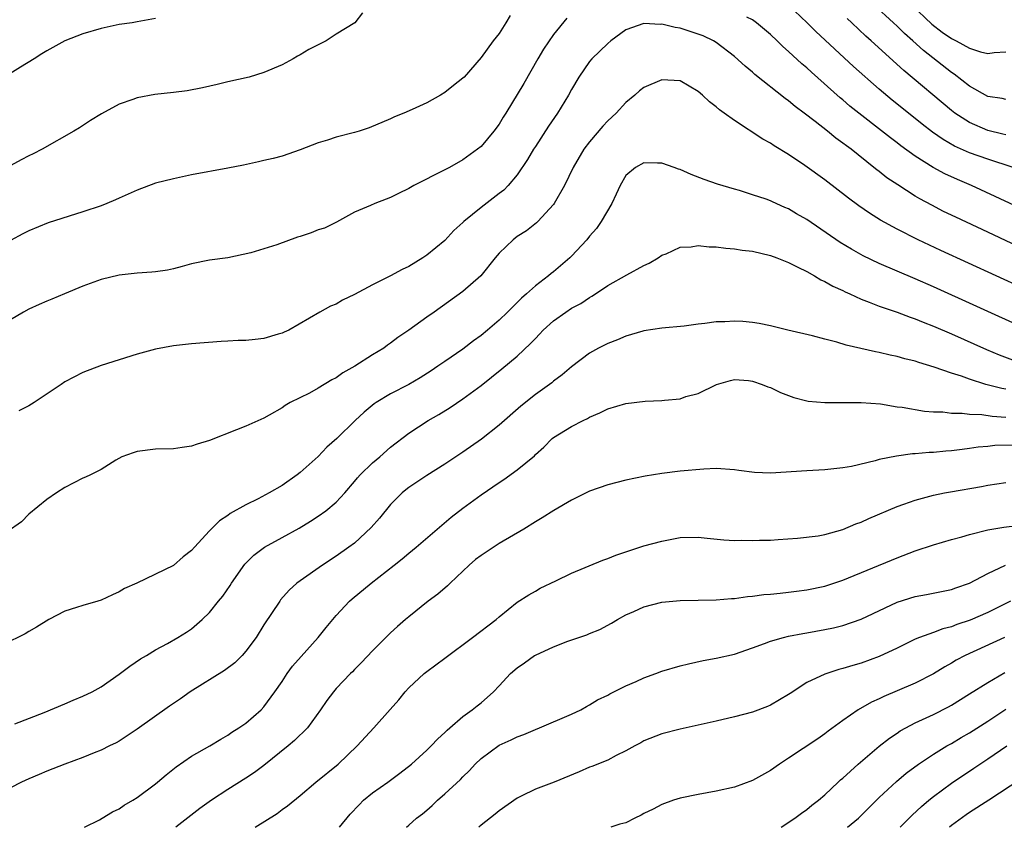
# Model space of a CAD drawing. Units: inches. Extents: x 2607000 to 2610000, y 1497000 to 1500000.
# Drawn here: x 2607858 to 2607967, y 1497000 to 1497089 of the extents above; entities that cross this region are included whole.
import ezdxf

# ---------------------------------------------------------------- set-up
doc = ezdxf.new("R2010")
doc.units = ezdxf.units.IN
doc.header["$MEASUREMENT"] = 0
doc.layers.add('LD26071497_2ft', color=70, linetype='Continuous')

msp = doc.modelspace()

# ---------------------------------------------------------------- linework, layer by layer
at = {"layer": 'LD26071497_2ft'}
for points, elevation in [([(2607895.89, 1497090.11), (2607895.05, 1497089), (2607893, 1497087.72), (2607891.88, 1497087), (2607891.29, 1497086.71), (2607891, 1497086.54), (2607889.95, 1497086.05), (2607889, 1497085.44), (2607888.7, 1497085.3), (2607888.24, 1497085), (2607887, 1497084.36), (2607885, 1497083.51), (2607883.35, 1497083), (2607881, 1497082.47), (2607879.83, 1497082.17), (2607878.21, 1497081.79), (2607876.52, 1497081.48), (2607875, 1497081.28), (2607872.95, 1497081.05), (2607871, 1497080.68), (2607870.5, 1497080.5), (2607869, 1497079.99), (2607867.06, 1497078.94), (2607865.83, 1497078.17), (2607864.62, 1497077.38), (2607864, 1497077), (2607860.47, 1497075), (2607859.5, 1497074.5), (2607859, 1497074.27), (2607858.17, 1497073.83), (2607853, 1497071.03)], 9004), ([(2607967.81, 1497073), (2607965, 1497073.92), (2607963, 1497074.62), (2607961.35, 1497075.35), (2607960.07, 1497076.07), (2607958.9, 1497076.9), (2607957.77, 1497077.77), (2607957, 1497078.41), (2607954.44, 1497080.44), (2607953, 1497081.66), (2607950.17, 1497084.17), (2607946.02, 1497088.02), (2607945.03, 1497089), (2607942.95, 1497091)], 9006), ([(2607967, 1497080.52), (2607966.62, 1497080.62), (2607965, 1497080.86), (2607963, 1497081.98), (2607961.3, 1497083.3), (2607961, 1497083.5), (2607957.92, 1497085.92), (2607956.74, 1497087), (2607955.81, 1497087.81), (2607955, 1497088.63), (2607954.6, 1497089), (2607952.41, 1497091)], 9002), ([(2607956.57, 1497091), (2607958.84, 1497088.84), (2607959.97, 1497087.97), (2607961, 1497087.26), (2607961.53, 1497087), (2607963, 1497086.19), (2607964.22, 1497085.78), (2607965, 1497085.59), (2607965.72, 1497085.72), (2607967, 1497085.8)], 9000), ([(2607873, 1497089.48), (2607871, 1497089.09), (2607870.44, 1497089), (2607869, 1497088.81), (2607867, 1497088.38), (2607865, 1497087.79), (2607863.01, 1497086.99), (2607861, 1497085.9), (2607860.44, 1497085.56), (2607859.6, 1497085), (2607858.08, 1497084.08), (2607855.51, 1497082.49)], 9002), ([(2607912.21, 1497089.79), (2607911.74, 1497089), (2607911, 1497087.83), (2607910.35, 1497087), (2607909, 1497085.15), (2607907.13, 1497083), (2607907, 1497082.86), (2607905.95, 1497082.05), (2607905, 1497081.29), (2607904.51, 1497081), (2607903, 1497080.15), (2607901.4, 1497079.4), (2607900.46, 1497079), (2607899.42, 1497078.58), (2607899, 1497078.37), (2607896.64, 1497077.36), (2607895.54, 1497077), (2607895, 1497076.85), (2607893, 1497076.36), (2607892.02, 1497076.02), (2607891, 1497075.72), (2607889, 1497074.94), (2607887, 1497074.24), (2607886.02, 1497073.98), (2607885, 1497073.77), (2607884.39, 1497073.61), (2607882.74, 1497073.26), (2607881, 1497072.91), (2607877, 1497072.16), (2607875, 1497071.75), (2607873, 1497071.24), (2607871, 1497070.5), (2607869, 1497069.61), (2607868.59, 1497069.41), (2607867.63, 1497069), (2607867, 1497068.76), (2607865, 1497068.07), (2607861.14, 1497066.86), (2607859, 1497065.99), (2607858.36, 1497065.64), (2607857, 1497064.93)], 9006), ([(2607918.5, 1497089.5), (2607917, 1497087.71), (2607915.91, 1497086.09), (2607915.26, 1497085), (2607913.72, 1497082.28), (2607911.75, 1497079), (2607911.45, 1497078.55), (2607911, 1497077.78), (2607910.43, 1497077), (2607909, 1497075.33), (2607908.61, 1497075), (2607907, 1497073.84), (2607905.51, 1497073), (2607905, 1497072.73), (2607901.58, 1497071), (2607901, 1497070.67), (2607899.87, 1497070.13), (2607899, 1497069.66), (2607898.51, 1497069.49), (2607897.26, 1497069), (2607896.79, 1497068.79), (2607895, 1497068.04), (2607893.04, 1497066.96), (2607891.71, 1497066.29), (2607891, 1497066.08), (2607890.23, 1497065.77), (2607889, 1497065.36), (2607888.72, 1497065.28), (2607886.42, 1497064.42), (2607885, 1497063.98), (2607883.55, 1497063.55), (2607881.01, 1497063.01), (2607879, 1497062.72), (2607877, 1497062.32), (2607875.97, 1497062.03), (2607875, 1497061.79), (2607874.35, 1497061.65), (2607873, 1497061.44), (2607872.6, 1497061.4), (2607871, 1497061.29), (2607869, 1497061.07), (2607867, 1497060.6), (2607865, 1497059.87), (2607862.95, 1497059), (2607861.56, 1497058.44), (2607861, 1497058.19), (2607860.15, 1497057.85), (2607859, 1497057.3), (2607858.44, 1497057), (2607857, 1497056.14)], 9008), ([(2607969, 1497063.96), (2607965, 1497065.82), (2607961.48, 1497067.48), (2607960.13, 1497068.13), (2607958.81, 1497068.81), (2607957.51, 1497069.51), (2607957, 1497069.82), (2607955.06, 1497071.06), (2607953.86, 1497071.86), (2607953, 1497072.55), (2607952.74, 1497072.74), (2607952.42, 1497073), (2607949.92, 1497075), (2607949.38, 1497075.38), (2607949, 1497075.69), (2607948.23, 1497076.23), (2607947.29, 1497077), (2607945.94, 1497078.06), (2607944.72, 1497079), (2607943.73, 1497079.73), (2607943, 1497080.36), (2607942.62, 1497080.62), (2607939.27, 1497083.27), (2607939, 1497083.53), (2607938.19, 1497084.19), (2607937, 1497085.28), (2607935, 1497086.82), (2607934.7, 1497087), (2607933.54, 1497087.54), (2607933, 1497087.75), (2607931, 1497088.39), (2607930.47, 1497088.47), (2607929, 1497088.83), (2607928.82, 1497088.82), (2607927, 1497088.91), (2607925, 1497088.23), (2607923.34, 1497087), (2607923, 1497086.72), (2607921.24, 1497085), (2607921, 1497084.71), (2607919.81, 1497083), (2607919, 1497081.6), (2607918.68, 1497081), (2607917.45, 1497079), (2607916.44, 1497077.56), (2607915, 1497075.32), (2607914.79, 1497075), (2607914.14, 1497073.86), (2607913, 1497072.17), (2607911.99, 1497071), (2607911.5, 1497070.5), (2607911, 1497070.1), (2607909, 1497068.56), (2607907.09, 1497067), (2607907, 1497066.9), (2607905.99, 1497066.01), (2607905, 1497064.92), (2607903, 1497063.3), (2607902.58, 1497063), (2607901, 1497062.05), (2607900.29, 1497061.71), (2607899, 1497061.01), (2607897, 1497060.02), (2607895, 1497058.93), (2607893.69, 1497058.31), (2607893, 1497057.87), (2607892.35, 1497057.65), (2607891.17, 1497057), (2607887.75, 1497055), (2607887.24, 1497054.76), (2607887, 1497054.67), (2607886.56, 1497054.56), (2607885, 1497054.09), (2607884.03, 1497053.97), (2607883, 1497053.87), (2607882.15, 1497053.85), (2607881, 1497053.77), (2607880.26, 1497053.74), (2607877, 1497053.49), (2607875, 1497053.26), (2607873, 1497052.88), (2607871, 1497052.34), (2607869, 1497051.73), (2607867, 1497051.08), (2607865, 1497050.32), (2607863, 1497049.28), (2607862.6, 1497049), (2607859.59, 1497047), (2607859, 1497046.63), (2607857.91, 1497046.09)], 9010), ([(2607969, 1497068.32), (2607963.23, 1497071), (2607961.66, 1497071.66), (2607960.28, 1497072.28), (2607958.99, 1497072.99), (2607957, 1497074.24), (2607955.4, 1497075.4), (2607955, 1497075.71), (2607954.26, 1497076.26), (2607949.78, 1497079.78), (2607949, 1497080.47), (2607948.71, 1497080.71), (2607945.52, 1497083.52), (2607945, 1497084.01), (2607944.46, 1497084.46), (2607943, 1497085.83), (2607942.37, 1497086.37), (2607941.74, 1497087), (2607941, 1497087.69), (2607939.44, 1497089), (2607939, 1497089.31), (2607938.37, 1497089.63)], 9008), ([(2607967, 1497076.6), (2607966.69, 1497076.69), (2607965, 1497077.09), (2607963, 1497077.95), (2607961.38, 1497079), (2607961, 1497079.29), (2607955.72, 1497083.72), (2607952.13, 1497087), (2607951.53, 1497087.53), (2607949.97, 1497089), (2607949.46, 1497089.46)], 9004), ([(2607969, 1497059.6), (2607959.82, 1497063.82), (2607957.31, 1497065), (2607955, 1497066.15), (2607953.17, 1497067.17), (2607951.94, 1497067.94), (2607950.76, 1497068.76), (2607949.6, 1497069.6), (2607947, 1497071.61), (2607944.79, 1497073.21), (2607943, 1497074.43), (2607941.4, 1497075.4), (2607941, 1497075.68), (2607940.14, 1497076.14), (2607937, 1497078.19), (2607935.88, 1497079), (2607935.35, 1497079.35), (2607935, 1497079.7), (2607934.24, 1497080.24), (2607933.47, 1497081), (2607933, 1497081.39), (2607931, 1497082.56), (2607929, 1497082.7), (2607927, 1497081.84), (2607926.52, 1497081.48), (2607925.99, 1497081), (2607925, 1497080.18), (2607923.93, 1497079), (2607923, 1497078.14), (2607922.45, 1497077.55), (2607921, 1497075.84), (2607920.37, 1497075), (2607919.18, 1497073), (2607918.21, 1497071), (2607917.07, 1497069), (2607917, 1497068.9), (2607915.27, 1497067), (2607915.13, 1497066.87), (2607914.01, 1497065.99), (2607913, 1497065.35), (2607912.54, 1497065), (2607911, 1497063.52), (2607910.56, 1497063), (2607908.98, 1497061.02), (2607907, 1497059.28), (2607903.81, 1497057), (2607903, 1497056.44), (2607901, 1497054.99), (2607899.81, 1497054.19), (2607899, 1497053.55), (2607898.67, 1497053.33), (2607898.25, 1497053), (2607897, 1497052.25), (2607895.05, 1497051), (2607893.74, 1497050.26), (2607893, 1497049.73), (2607892.51, 1497049.49), (2607891, 1497048.57), (2607890.04, 1497048.04), (2607887.91, 1497047), (2607887.33, 1497046.67), (2607887, 1497046.39), (2607885.59, 1497045.59), (2607885, 1497045.27), (2607883, 1497044.39), (2607881.97, 1497043.97), (2607879, 1497042.8), (2607877.61, 1497042.39), (2607877, 1497042.16), (2607875.97, 1497042.03), (2607875, 1497041.88), (2607873, 1497041.84), (2607871, 1497041.59), (2607870.56, 1497041.44), (2607869.3, 1497041), (2607868.62, 1497040.62), (2607867, 1497039.6), (2607865.84, 1497039), (2607865.28, 1497038.72), (2607865, 1497038.63), (2607863, 1497037.58), (2607862.08, 1497037), (2607861, 1497036.26), (2607859, 1497034.65), (2607858.19, 1497033.81), (2607855, 1497031.57)], 9012), ([(2607969, 1497055.26), (2607959, 1497059.78), (2607957, 1497060.66), (2607953, 1497062.38), (2607951.23, 1497063.23), (2607949.94, 1497063.94), (2607948.7, 1497064.7), (2607945, 1497067.23), (2607943.88, 1497067.88), (2607943, 1497068.42), (2607942.58, 1497068.58), (2607941.2, 1497069.2), (2607941, 1497069.31), (2607940.51, 1497069.49), (2607939, 1497069.98), (2607937.57, 1497070.43), (2607937, 1497070.59), (2607935.15, 1497071.15), (2607933.65, 1497071.65), (2607932.21, 1497072.21), (2607931, 1497072.76), (2607930.81, 1497072.81), (2607930.35, 1497073), (2607929, 1497073.48), (2607928.52, 1497073.48), (2607927, 1497073.51), (2607926.09, 1497073), (2607925, 1497072.1), (2607924.37, 1497071), (2607923.95, 1497070.05), (2607923.44, 1497069), (2607922.29, 1497067), (2607921.75, 1497066.25), (2607921, 1497065.39), (2607920.69, 1497065), (2607919, 1497063.19), (2607918.81, 1497063), (2607917, 1497061.43), (2607916.75, 1497061.25), (2607916.46, 1497061), (2607915, 1497059.89), (2607914.04, 1497059), (2607913.47, 1497058.53), (2607913, 1497058.05), (2607912.46, 1497057.54), (2607911.94, 1497057), (2607911, 1497056.11), (2607909.72, 1497055), (2607909, 1497054.4), (2607908.18, 1497053.82), (2607907, 1497052.91), (2607905, 1497051.54), (2607904.24, 1497051), (2607903.49, 1497050.51), (2607902.26, 1497049.74), (2607901, 1497049), (2607899, 1497047.96), (2607897.41, 1497047), (2607897.17, 1497046.83), (2607896.07, 1497045.93), (2607895.09, 1497045), (2607893.06, 1497043), (2607891.96, 1497042.04), (2607891, 1497041.03), (2607889, 1497039.24), (2607888.68, 1497039), (2607887, 1497037.83), (2607885.57, 1497037), (2607884.35, 1497036.35), (2607883, 1497035.69), (2607881.28, 1497034.72), (2607881, 1497034.48), (2607880.09, 1497033.91), (2607879, 1497032.8), (2607877.31, 1497031), (2607877, 1497030.62), (2607876.09, 1497029.91), (2607875, 1497028.98), (2607870.94, 1497027), (2607869.59, 1497026.41), (2607869, 1497026.04), (2607868.27, 1497025.73), (2607867, 1497025.11), (2607866.64, 1497025), (2607865, 1497024.54), (2607864.3, 1497024.3), (2607863, 1497023.9), (2607861.22, 1497023), (2607859.87, 1497022.13), (2607859, 1497021.66), (2607858.59, 1497021.41), (2607856.22, 1497020.22)], 9014), ([(2607857.46, 1497011.46), (2607860.7, 1497012.7), (2607863, 1497013.66), (2607863.93, 1497014.07), (2607865, 1497014.51), (2607866.01, 1497015), (2607867, 1497015.55), (2607869, 1497016.93), (2607870.17, 1497017.83), (2607871.37, 1497018.63), (2607872.01, 1497019), (2607873, 1497019.62), (2607874.34, 1497020.34), (2607875.5, 1497021), (2607876.43, 1497021.57), (2607877, 1497021.95), (2607878.19, 1497023), (2607879, 1497023.76), (2607879.98, 1497025), (2607880.44, 1497025.56), (2607881.25, 1497026.75), (2607881.41, 1497027), (2607882.9, 1497029.1), (2607883.9, 1497030.1), (2607885.07, 1497031), (2607887, 1497032.07), (2607888.91, 1497033.09), (2607890.15, 1497033.85), (2607891, 1497034.41), (2607891.83, 1497035), (2607893, 1497035.98), (2607893.93, 1497037), (2607895, 1497038.24), (2607895.33, 1497038.67), (2607895.63, 1497039), (2607897, 1497040.32), (2607897.8, 1497041), (2607899, 1497042.06), (2607901, 1497043.61), (2607903.16, 1497045), (2607904.33, 1497045.67), (2607905.57, 1497046.43), (2607907, 1497047.39), (2607909, 1497048.87), (2607911.3, 1497050.7), (2607913, 1497052.13), (2607914.48, 1497053.52), (2607915, 1497054.09), (2607915.46, 1497054.54), (2607915.87, 1497055), (2607917, 1497056.02), (2607918.37, 1497057), (2607919, 1497057.42), (2607920.04, 1497057.96), (2607921, 1497058.62), (2607921.26, 1497058.74), (2607921.66, 1497059), (2607923, 1497059.92), (2607925.13, 1497061.13), (2607927, 1497062.13), (2607927.59, 1497062.41), (2607928.59, 1497063), (2607929, 1497063.28), (2607929.45, 1497063.45), (2607931, 1497064.17), (2607932.22, 1497064.22), (2607933, 1497064.37), (2607934.22, 1497064.22), (2607935, 1497064.23), (2607936.06, 1497064.06), (2607937, 1497064), (2607937.86, 1497063.86), (2607939, 1497063.72), (2607941, 1497063.26), (2607941.7, 1497063), (2607942.62, 1497062.62), (2607943, 1497062.48), (2607944.02, 1497061.98), (2607945, 1497061.47), (2607945.86, 1497061), (2607946.57, 1497060.57), (2607947, 1497060.39), (2607947.87, 1497059.87), (2607949, 1497059.37), (2607949.24, 1497059.24), (2607949.78, 1497059), (2607951, 1497058.41), (2607951.91, 1497058.09), (2607953, 1497057.64), (2607955, 1497056.98), (2607956.43, 1497056.43), (2607957, 1497056.25), (2607957.87, 1497055.87), (2607959, 1497055.45), (2607961, 1497054.59), (2607964.87, 1497052.87), (2607966.27, 1497052.27), (2607967.73, 1497051.73)], 9016), ([(2607967, 1497048.48), (2607966.55, 1497048.55), (2607964.78, 1497049), (2607963, 1497049.56), (2607962.11, 1497049.89), (2607961, 1497050.24), (2607959.08, 1497050.92), (2607957.4, 1497051.4), (2607957, 1497051.55), (2607955.83, 1497051.83), (2607955, 1497052.08), (2607954.24, 1497052.24), (2607953, 1497052.54), (2607952.6, 1497052.6), (2607949.34, 1497053.34), (2607948.33, 1497053.67), (2607947, 1497054), (2607945.64, 1497054.36), (2607942.91, 1497055), (2607941, 1497055.48), (2607939.74, 1497055.74), (2607939, 1497055.84), (2607937.95, 1497055.95), (2607937, 1497055.98), (2607935.93, 1497055.93), (2607935, 1497055.92), (2607933.72, 1497055.72), (2607933, 1497055.66), (2607931.45, 1497055.45), (2607929, 1497055.22), (2607927, 1497054.91), (2607926.88, 1497054.88), (2607925, 1497054.32), (2607924.09, 1497053.91), (2607923, 1497053.52), (2607921.99, 1497053), (2607921, 1497052.45), (2607919, 1497050.93), (2607917.96, 1497050.04), (2607917, 1497049.34), (2607916.82, 1497049.18), (2607916.57, 1497049), (2607915, 1497047.87), (2607913.41, 1497046.59), (2607911, 1497044.47), (2607909.06, 1497042.94), (2607907, 1497041.5), (2607905, 1497040.19), (2607903, 1497038.93), (2607901, 1497037.58), (2607900.67, 1497037.33), (2607900.28, 1497037), (2607899, 1497035.72), (2607897.79, 1497034.21), (2607896.85, 1497033.15), (2607895, 1497031.45), (2607894.39, 1497031), (2607893, 1497030), (2607891.47, 1497029), (2607889, 1497027.27), (2607888.63, 1497027), (2607887.78, 1497026.22), (2607886.85, 1497025.15), (2607886.74, 1497025), (2607885, 1497022.39), (2607884.13, 1497021), (2607883, 1497019.47), (2607882.59, 1497019), (2607881.8, 1497018.2), (2607880.65, 1497017.35), (2607876.86, 1497015), (2607875.77, 1497014.23), (2607874.58, 1497013.42), (2607871, 1497010.84), (2607869, 1497009.53), (2607868.66, 1497009.34), (2607867.94, 1497009), (2607867, 1497008.53), (2607866.23, 1497008.23), (2607865, 1497007.71), (2607862.98, 1497007), (2607861, 1497006.21), (2607860.16, 1497005.84), (2607859, 1497005.36), (2607858.21, 1497005), (2607857, 1497004.35)], 9018), ([(2607865.18, 1497000), (2607866.83, 1497000.83), (2607867.13, 1497001), (2607868.27, 1497001.73), (2607869, 1497002.06), (2607869.56, 1497002.44), (2607870.52, 1497003), (2607871, 1497003.31), (2607873, 1497004.81), (2607873.25, 1497005), (2607874.19, 1497005.81), (2607875.31, 1497006.69), (2607877, 1497007.86), (2607879.01, 1497009), (2607880.23, 1497009.77), (2607881, 1497010.2), (2607881.46, 1497010.54), (2607882.24, 1497011), (2607883, 1497011.53), (2607884.68, 1497013), (2607885, 1497013.32), (2607886.22, 1497015), (2607887, 1497016.14), (2607887.57, 1497017), (2607888.17, 1497017.83), (2607889.1, 1497018.9), (2607891.01, 1497021), (2607891.89, 1497022.11), (2607893, 1497023.42), (2607894.46, 1497025), (2607894.74, 1497025.26), (2607896.86, 1497027), (2607899.41, 1497029), (2607900.29, 1497029.71), (2607901, 1497030.34), (2607901.82, 1497031), (2607905.68, 1497034.32), (2607907, 1497035.32), (2607909, 1497036.77), (2607911, 1497038.13), (2607911.53, 1497038.47), (2607913, 1497039.54), (2607914.89, 1497041.11), (2607915, 1497041.23), (2607915.94, 1497042.06), (2607916.85, 1497043), (2607917, 1497043.12), (2607919, 1497044.35), (2607920.27, 1497045), (2607920.77, 1497045.23), (2607921, 1497045.37), (2607922.14, 1497045.86), (2607923, 1497046.28), (2607925, 1497046.87), (2607927.13, 1497047.13), (2607929, 1497047.21), (2607929.26, 1497047.26), (2607931, 1497047.41), (2607931.64, 1497047.64), (2607933, 1497048), (2607935.03, 1497049), (2607936.58, 1497049.42), (2607937, 1497049.52), (2607938.58, 1497049.42), (2607939, 1497049.36), (2607940.07, 1497049), (2607940.71, 1497048.71), (2607941, 1497048.64), (2607942.09, 1497048.09), (2607943, 1497047.76), (2607943.56, 1497047.56), (2607945, 1497047.16), (2607945.14, 1497047.14), (2607947, 1497046.98), (2607949, 1497047.01), (2607951, 1497047.01), (2607953.17, 1497046.83), (2607955, 1497046.53), (2607955.53, 1497046.47), (2607958.02, 1497046.02), (2607959, 1497045.96), (2607960.05, 1497045.95), (2607961, 1497045.82), (2607962.19, 1497045.81), (2607963, 1497045.7), (2607964.34, 1497045.66), (2607965.48, 1497045.48), (2607967, 1497045.38)], 9020), ([(2607967.72, 1497042.28), (2607965.78, 1497042.22), (2607965, 1497042.13), (2607963.95, 1497042.05), (2607963, 1497041.89), (2607962.19, 1497041.81), (2607961, 1497041.64), (2607960.39, 1497041.61), (2607959, 1497041.47), (2607958.54, 1497041.46), (2607957, 1497041.31), (2607956.7, 1497041.3), (2607954.93, 1497041.07), (2607953, 1497040.69), (2607952.55, 1497040.55), (2607949.93, 1497039.93), (2607949, 1497039.76), (2607947, 1497039.54), (2607945, 1497039.45), (2607941, 1497039.17), (2607939.24, 1497039.24), (2607937.48, 1497039.48), (2607937, 1497039.56), (2607935, 1497039.69), (2607933.61, 1497039.61), (2607931, 1497039.38), (2607929, 1497039.14), (2607927.15, 1497038.85), (2607925, 1497038.39), (2607923, 1497037.88), (2607921, 1497037.19), (2607919, 1497036.2), (2607917.03, 1497035.03), (2607915.77, 1497034.23), (2607915, 1497033.8), (2607913.74, 1497033), (2607911, 1497031.38), (2607909, 1497030.07), (2607908.39, 1497029.61), (2607907.68, 1497029), (2607905.57, 1497027), (2607905.29, 1497026.71), (2607904.21, 1497025.79), (2607903.15, 1497025), (2607901, 1497023.29), (2607900.66, 1497023), (2607899.78, 1497022.22), (2607899, 1497021.5), (2607897, 1497019.51), (2607895.78, 1497018.22), (2607895, 1497017.44), (2607894.79, 1497017.21), (2607894.56, 1497017), (2607893, 1497015.36), (2607892.68, 1497015), (2607891.96, 1497014.04), (2607891.26, 1497013), (2607889.8, 1497011), (2607888.39, 1497009.61), (2607887.67, 1497009), (2607885, 1497006.85), (2607883.94, 1497006.06), (2607883, 1497005.42), (2607881, 1497004.19), (2607879.19, 1497003), (2607877.93, 1497002.07), (2607875.27, 1497000)], 9022), ([(2607884.03, 1497000), (2607886.46, 1497001.54), (2607887, 1497001.96), (2607887.61, 1497002.39), (2607889, 1497003.53), (2607890.74, 1497005), (2607893.19, 1497007), (2607895.32, 1497009), (2607897.15, 1497011), (2607898.97, 1497013.03), (2607899.9, 1497014.1), (2607900.6, 1497015), (2607901, 1497015.42), (2607902.73, 1497017), (2607903, 1497017.23), (2607904.02, 1497017.98), (2607905, 1497018.73), (2607908.07, 1497021), (2607910.68, 1497023), (2607911, 1497023.3), (2607913, 1497024.91), (2607914.27, 1497025.73), (2607915, 1497026.12), (2607915.54, 1497026.46), (2607917.27, 1497027.27), (2607919, 1497028.13), (2607922.45, 1497029.55), (2607923, 1497029.75), (2607923.89, 1497030.11), (2607925, 1497030.48), (2607927, 1497031.12), (2607929, 1497031.67), (2607931, 1497032.05), (2607933, 1497032.09), (2607933.98, 1497031.98), (2607935.82, 1497031.82), (2607937, 1497031.74), (2607937.75, 1497031.75), (2607939, 1497031.72), (2607939.77, 1497031.77), (2607941, 1497031.78), (2607941.85, 1497031.85), (2607943.97, 1497031.97), (2607946.25, 1497032.25), (2607947, 1497032.4), (2607949, 1497032.96), (2607950.43, 1497033.57), (2607951, 1497033.77), (2607951.85, 1497034.15), (2607955, 1497035.48), (2607955.73, 1497035.73), (2607957, 1497036.2), (2607959, 1497036.75), (2607960.22, 1497037), (2607960.88, 1497037.12), (2607964.3, 1497037.7), (2607965, 1497037.84), (2607966.01, 1497038.01), (2607967, 1497038.14)], 9024), ([(2607893.36, 1497000), (2607894.55, 1497001.45), (2607895.51, 1497002.49), (2607896.01, 1497003), (2607897, 1497003.83), (2607898.68, 1497005), (2607900.01, 1497005.99), (2607901.3, 1497007), (2607903, 1497008.53), (2607903.49, 1497009), (2607904.21, 1497009.79), (2607905, 1497010.5), (2607905.24, 1497010.76), (2607905.56, 1497011), (2607907, 1497012.25), (2607908.03, 1497013), (2607908.56, 1497013.44), (2607909, 1497013.77), (2607910.36, 1497015), (2607911, 1497015.66), (2607912.26, 1497017), (2607913, 1497017.65), (2607913.8, 1497018.2), (2607914.9, 1497019), (2607915, 1497019.06), (2607917, 1497019.96), (2607918.58, 1497020.58), (2607920.7, 1497021.3), (2607921, 1497021.45), (2607922.12, 1497021.88), (2607923.42, 1497022.58), (2607924.09, 1497023), (2607925, 1497023.49), (2607925.87, 1497023.87), (2607927, 1497024.39), (2607929, 1497024.89), (2607931, 1497025.08), (2607935, 1497025.16), (2607936.68, 1497025.32), (2607937, 1497025.33), (2607938.46, 1497025.54), (2607939, 1497025.57), (2607940.26, 1497025.74), (2607941, 1497025.79), (2607942.08, 1497025.92), (2607943, 1497026), (2607943.88, 1497026.12), (2607945, 1497026.26), (2607947, 1497026.69), (2607949, 1497027.35), (2607955, 1497029.8), (2607957, 1497030.57), (2607959, 1497031.25), (2607961, 1497031.83), (2607962.13, 1497032.13), (2607963, 1497032.39), (2607965, 1497032.9), (2607966.78, 1497033.22), (2607968.58, 1497033.42)], 9026), ([(2607900.76, 1497000), (2607901, 1497000.24), (2607901.86, 1497001), (2607902.51, 1497001.49), (2607903, 1497001.88), (2607903.59, 1497002.41), (2607904.2, 1497003), (2607905, 1497003.69), (2607906.71, 1497005.29), (2607907, 1497005.6), (2607907.72, 1497006.28), (2607908.35, 1497007), (2607909, 1497007.61), (2607911, 1497009.07), (2607912.34, 1497009.66), (2607913, 1497010.01), (2607913.74, 1497010.26), (2607915, 1497010.83), (2607915.46, 1497011), (2607919, 1497012.51), (2607920.04, 1497013), (2607920.64, 1497013.36), (2607921, 1497013.54), (2607921.89, 1497014.11), (2607923, 1497014.62), (2607923.23, 1497014.77), (2607925, 1497015.64), (2607926.14, 1497016.14), (2607927, 1497016.54), (2607928.31, 1497017), (2607929, 1497017.26), (2607931, 1497017.85), (2607931.93, 1497018.07), (2607933.56, 1497018.44), (2607935, 1497018.71), (2607937, 1497019.16), (2607939, 1497019.84), (2607940.32, 1497020.32), (2607941, 1497020.59), (2607942.43, 1497021), (2607943, 1497021.13), (2607944.56, 1497021.44), (2607945, 1497021.5), (2607947, 1497021.87), (2607947.94, 1497022.06), (2607949, 1497022.34), (2607951, 1497023.04), (2607955, 1497024.91), (2607957, 1497025.54), (2607958.25, 1497025.75), (2607961, 1497026.32), (2607961.49, 1497026.51), (2607963, 1497027), (2607965, 1497028.07), (2607966.98, 1497029)], 9028), ([(2607967.54, 1497025), (2607965, 1497023.78), (2607963.07, 1497022.93), (2607961.58, 1497022.42), (2607961, 1497022.19), (2607960.04, 1497021.96), (2607959, 1497021.56), (2607957.45, 1497021), (2607957, 1497020.8), (2607955, 1497019.82), (2607953, 1497018.89), (2607951, 1497018.16), (2607950.09, 1497017.91), (2607949, 1497017.56), (2607948.54, 1497017.46), (2607947, 1497016.96), (2607945, 1497016.01), (2607943.18, 1497014.82), (2607943, 1497014.68), (2607941, 1497013.5), (2607940.65, 1497013.35), (2607939, 1497012.75), (2607937, 1497012.22), (2607935, 1497011.74), (2607931, 1497010.86), (2607929, 1497010.35), (2607927, 1497009.56), (2607926.65, 1497009.35), (2607925.99, 1497009), (2607925, 1497008.45), (2607923.94, 1497007.94), (2607923, 1497007.44), (2607921.26, 1497006.74), (2607921, 1497006.65), (2607919.85, 1497006.15), (2607917.07, 1497005), (2607915, 1497004.23), (2607913.43, 1497003.43), (2607913, 1497003.23), (2607911, 1497001.81), (2607910.56, 1497001.44), (2607909, 1497000.25), (2607908.74, 1497000)], 9030), ([(2607966.87, 1497021), (2607962.51, 1497019), (2607961.52, 1497018.48), (2607961, 1497018.16), (2607960.25, 1497017.75), (2607959, 1497016.99), (2607957, 1497015.96), (2607955, 1497015.08), (2607953.53, 1497014.47), (2607953, 1497014.2), (2607952.16, 1497013.84), (2607950.7, 1497013), (2607949, 1497011.82), (2607947.37, 1497010.63), (2607947, 1497010.34), (2607946.21, 1497009.79), (2607943, 1497007.66), (2607941.98, 1497007), (2607941, 1497006.3), (2607939, 1497005.18), (2607937, 1497004.46), (2607935, 1497003.99), (2607933, 1497003.62), (2607931, 1497003.22), (2607930.28, 1497003), (2607929, 1497002.53), (2607928.01, 1497001.99), (2607927, 1497001.52), (2607926.68, 1497001.33), (2607925.99, 1497001), (2607925, 1497000.5), (2607924.34, 1497000.34), (2607923.34, 1497000)], 9032), ([(2607942.17, 1497000), (2607943.67, 1497001), (2607944.42, 1497001.58), (2607945, 1497001.98), (2607945.56, 1497002.44), (2607946.31, 1497003), (2607947, 1497003.6), (2607948.48, 1497005), (2607948.75, 1497005.25), (2607949, 1497005.45), (2607950.68, 1497007), (2607953, 1497008.99), (2607954.13, 1497009.87), (2607955, 1497010.43), (2607955.33, 1497010.67), (2607955.95, 1497011), (2607957, 1497011.54), (2607959, 1497012.49), (2607960.66, 1497013.34), (2607961, 1497013.53), (2607963, 1497014.75), (2607965, 1497016.03), (2607966.89, 1497017.11)], 9034), ([(2607949.49, 1497000), (2607950.71, 1497001), (2607953, 1497003.29), (2607954.92, 1497005.08), (2607956, 1497006), (2607957.34, 1497007), (2607959, 1497008.11), (2607960.49, 1497009), (2607961, 1497009.28), (2607962.07, 1497009.93), (2607963, 1497010.46), (2607965, 1497011.73), (2607967, 1497013.08)], 9036), ([(2607955.34, 1497000), (2607956.65, 1497001.35), (2607957.68, 1497002.32), (2607958.49, 1497003), (2607959, 1497003.41), (2607961, 1497004.88), (2607963.47, 1497006.53), (2607964.15, 1497007), (2607965, 1497007.56), (2607967.13, 1497009)], 9038), ([(2607968.67, 1497005.33), (2607965.12, 1497003), (2607963, 1497001.65), (2607962.61, 1497001.39), (2607961, 1497000.21), (2607960.77, 1497000)], 9040)]:
    msp.add_lwpolyline(points, dxfattribs=dict(at, elevation=elevation))

doc.saveas('drawing.dxf')
